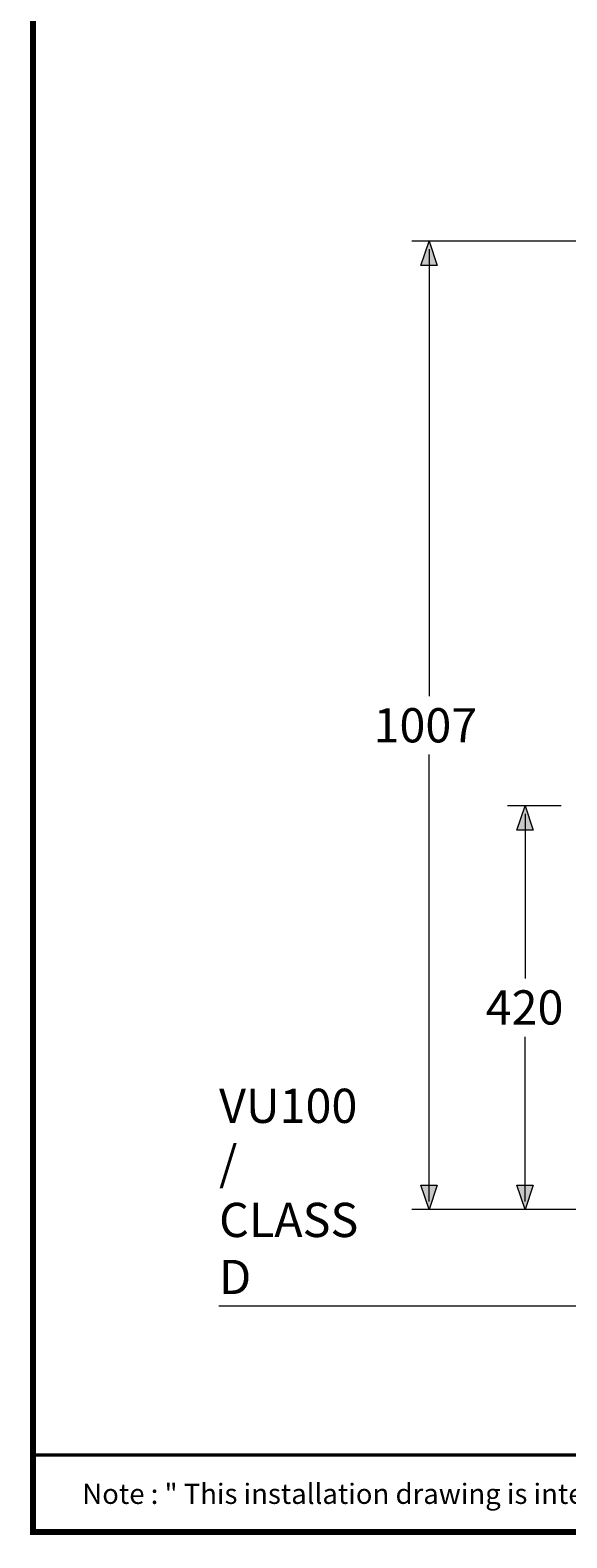
# Model space of a CAD drawing. Units: millimetres. Extents: x -156 to 119, y -662 to -463.
# Drawn here: x -156 to -109, y -662 to -531 of the extents above; entities that cross this region are included whole.
import ezdxf

# ---------------------------------------------------------------- set-up
doc = ezdxf.new("R2010")
doc.units = ezdxf.units.MM
doc.header["$LTSCALE"] = 4
doc.layers.add('KOP', color=7, linetype='Continuous')
doc.layers.add('Layer 1', color=7, linetype='Continuous', lineweight=0)
doc.styles.add('ARIAL', font='arial.ttf')
doc.styles.get("Standard").update_dxf_attribs({"font": 'arial.ttf'})

msp = doc.modelspace()

# ---------------------------------------------------------------- hatches: boundary and pattern name
at = {"layer": 'Layer 1'}
h = msp.add_hatch(color=7, dxfattribs=at)
h.dxf.hatch_style = 2
h.paths.add_polyline_path([(-121.06, -549.13), (-120.36, -551.23), (-121.76, -551.23)])
h = msp.add_hatch(color=7, dxfattribs=at)
h.dxf.hatch_style = 2
h.paths.add_polyline_path([(-112.74, -598.09), (-112.04, -600.19), (-113.44, -600.19)])
h = msp.add_hatch(color=7, dxfattribs=at)
h.dxf.hatch_style = 2
h.paths.add_polyline_path([(-121.06, -633.1), (-121.76, -630.98), (-120.36, -630.98)])
h = msp.add_hatch(color=7, dxfattribs=at)
h.dxf.hatch_style = 2
h.paths.add_polyline_path([(-112.74, -633.1), (-113.44, -630.98), (-112.04, -630.98)])

# ---------------------------------------------------------------- linework, layer by layer
at = {"layer": 'KOP', "const_width": 0.5}
for points in [[(-155.39, -462.8), (-155.39, -661.3)], [(-155.39, -661.05), (114.61, -661.05)]]:
    msp.add_lwpolyline(points, dxfattribs=at)
at = {"layer": 'KOP', "const_width": 0.3, "flags": 128}
msp.add_lwpolyline([(-155.39, -654.37), (114.61, -654.37)], dxfattribs=at)
at = {"layer": 'Layer 1', "color": 7, "lineweight": 15}
for p, q in [((-96.87, -549.13), (-122.56, -549.13)), ((-121.06, -549.83), (-121.06, -588.59)), ((-121.06, -551.23), (-121.06, -552.62)), ((-121.06, -632.4), (-121.06, -593.64)), ((-109.61, -598.09), (-114.25, -598.09)), ((-112.74, -598.79), (-112.74, -613.05)), ((-112.74, -600.19), (-112.74, -601.58)), ((-112.74, -632.4), (-112.74, -618.11)), ((-121.06, -630.98), (-121.06, -629.59)), ((-112.74, -630.98), (-112.74, -629.59)), ((-102.48, -633.1), (-122.56, -633.1)), ((-102.48, -633.1), (-114.25, -633.1))]:
    msp.add_line(p, q, dxfattribs=at)
at = {"layer": 'Layer 1'}
for points in [[(-121.06, -549.13), (-120.36, -551.23), (-121.76, -551.23)], [(-112.74, -598.09), (-112.04, -600.19), (-113.44, -600.19)], [(-121.06, -633.1), (-121.76, -630.98), (-120.36, -630.98)], [(-112.74, -633.1), (-113.44, -630.98), (-112.04, -630.98)]]:
    msp.add_lwpolyline(points, close=True, dxfattribs=at)
at = {"layer": 'Layer 1', "color": 7, "lineweight": 0}
for points in [[(-121.06, -549.13), (-120.36, -551.23), (-121.76, -551.23)], [(-112.74, -598.09), (-112.04, -600.19), (-113.44, -600.19)], [(-121.06, -633.1), (-121.76, -630.98), (-120.36, -630.98)], [(-112.74, -633.1), (-113.44, -630.98), (-112.04, -630.98)]]:
    msp.add_lwpolyline(points, close=True, dxfattribs=at)
at = {"layer": 'Layer 1', "color": 7, "lineweight": 15}
msp.add_lwpolyline([(-92.51, -623.3), (-103.56, -641.48), (-139.27, -641.48)], dxfattribs=at)

# ---------------------------------------------------------------- texts
at = {"layer": 'KOP', "style": 'ARIAL'}
msp.add_text('Note : " This installation drawing is intended as a recommendation only. Please consult your local plumbing contractor for the best arrangement for your bathroom. The manufacturer and seller take no responsibility for how the unit is installed "', height=1.75, dxfattribs=at).set_placement((-151.12, -658.61))
at = {"layer": 'Layer 1', "char_height": 0.2, "attachment_point": 7}
for s, insert in [('\\C7;\\FArial|b0|i0|c1;\\H2.967183;\\W1.000000;1007', (-125.87, -592.59)), ('\\C7;\\FArial|b0|i0|c1;\\H2.967183;\\W1.000000;420', (-116.15, -617.05)), ('\\C7;\\FArial|b0|i0|c1;\\H2.967183;\\W1.000000;VU100 / CLASS D', (-139.26, -640.42))]:
    msp.add_mtext(s, dxfattribs=dict(at, insert=insert))

doc.saveas('drawing.dxf')
